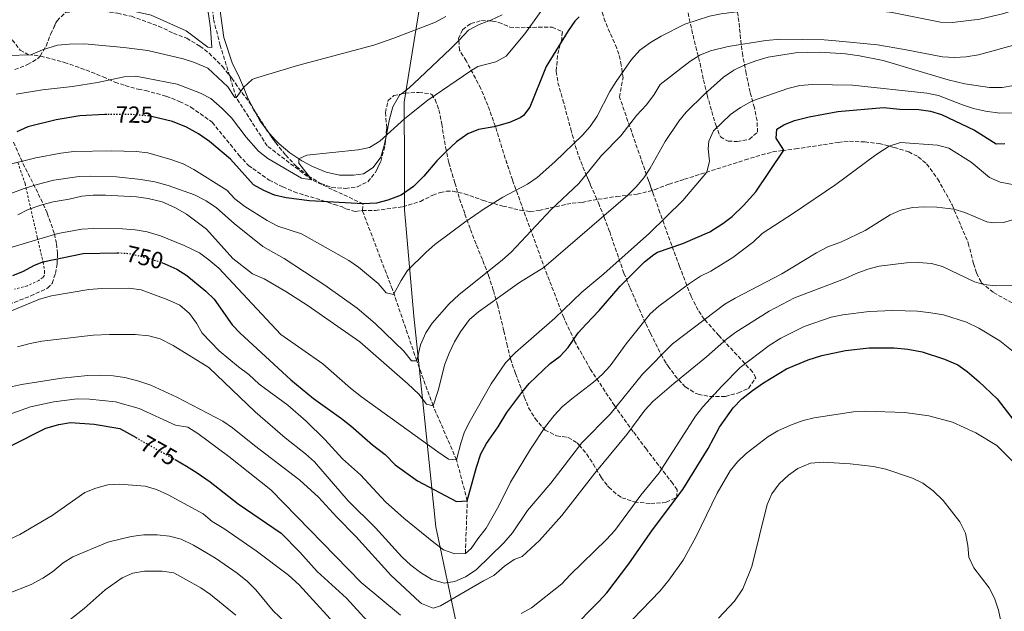
# Model space of a CAD drawing. Units: metres. Extents: x 628044 to 631502, y 4722676 to 4725053.
# Drawn here: x 630029 to 630450, y 4723434 to 4723687 of the extents above; entities that cross this region are included whole.
import ezdxf
from ezdxf.enums import TextEntityAlignment as Align

# ---------------------------------------------------------------- set-up
doc = ezdxf.new("R2010")
doc.units = ezdxf.units.M
doc.header["$MEASUREMENT"] = 0
for name, pattern in [('DGN Style 2', [1.739922, 1.043953, -0.695969]), ('DGN Style 3', [2.435891, 1.739922, -0.695969]), ('DGN Style 5', [1.217945, 0.521977, -0.695969])]:
    doc.linetypes.add(name, pattern=pattern)
for name, color, linetype, lineweight in [('Barranco lineal', 142, 'DGN Style 3', 13), ('Cota de curva de nivel directora', 7, 'Continuous', 0), ('Curva de nivel directora', 30, 'Continuous', 30), ('Curva de nivel directora no vista', 30, 'DGN Style 5', 30), ('Curva de nivel intermedia', 30, 'Continuous', 0), ('Límite de municipio', 7, 'Continuous', 0), ('Línea de cambio de uso (parcela vista)', 92, 'Continuous', 0), ('Senda', 7, 'DGN Style 3', 0), ('Valla', 7, 'DGN Style 2', 0), ('Zona arbolada', 92, 'DGN Style 3', 0)]:
    doc.layers.add(name, color=color, linetype=linetype, lineweight=lineweight)
doc.styles.add('Style-Arial', font='arial.ttf')

msp = doc.modelspace()

# ---------------------------------------------------------------- linework, layer by layer
at = {"layer": 'Barranco lineal', "color": 142, "linetype": 'DGN Style 3', "lineweight": 13}
for points in [[(630175.62, 4723605.73, 725.76), (630175.94, 4723608.63, 725), (630154.05, 4723618.86, 720), (630134.88, 4723633.48, 717.11), (630121.67, 4723654.08, 715), (630114.78, 4723676.47, 711.85), (630111.89, 4723687.85, 710), (630110.07, 4723708.86, 707.37), (630105.92, 4723734.25, 705), (630101.02, 4723763.62, 702.9), (630092.1, 4723814.87, 700), (630085.22, 4723855.76, 697.09)], [(630219.69, 4723459.05, 755), (630220.54, 4723481.54, 750), (630215.95, 4723499.01, 745), (630205.88, 4723522.21, 740), (630198.88, 4723541.48, 735), (630188.49, 4723572.02, 730), (630175.62, 4723605.73, 725.76)]]:
    msp.add_polyline3d(points, dxfattribs=at)
at = {"layer": 'Curva de nivel directora', "color": 30, "linetype": 'Continuous', "lineweight": 30, "flags": 128}
for points, elevation in [([(630268.45, 4723688.63), (630266.57, 4723686.76), (630263.64, 4723682.71), (630254.32, 4723667.38), (630247.29, 4723649.95), (630244.59, 4723646.46), (630243.15, 4723645.47), (630238.61, 4723643.44), (630232.01, 4723641.6), (630225.39, 4723640.49), (630220.77, 4723638.58), (630215.92, 4723635.13), (630211.42, 4723631.01)], 725), ([(630089.84, 4723583.54), (630096.22, 4723580.65), (630100.48, 4723578.03), (630108.61, 4723571.29), (630112.22, 4723567.83), (630119.96, 4723556.91), (630123.38, 4723553.26), (630145.04, 4723533.33), (630154.75, 4723525.27), (630166.72, 4723516.76), (630170.62, 4723513.63), (630180, 4723505.43), (630185.32, 4723501.29), (630189.7, 4723496.97), (630199.17, 4723490.12), (630215.89, 4723481.29), (630220.54, 4723481.54), (630224.44, 4723495.91), (630226.32, 4723501.62), (630228.71, 4723506.02), (630233.72, 4723513.21), (630237.5, 4723519.3), (630243.82, 4723527.85), (630247.02, 4723531.68), (630255.93, 4723540.37), (630260.28, 4723543.45), (630263.63, 4723547.17), (630268.04, 4723553.4), (630271.36, 4723557.15), (630276.93, 4723562.94), (630285.98, 4723573.34), (630296.4, 4723583.85), (630300.3, 4723587.01), (630301.94, 4723587.91), (630312.71, 4723591.63), (630324.28, 4723596.72), (630329.91, 4723600.17), (630333.82, 4723603.28), (630338.79, 4723607.94), (630344.04, 4723613.79), (630356.01, 4723631.56), (630352.65, 4723636.76), (630353.02, 4723640.55), (630355.91, 4723642.5), (630360.6, 4723644.26), (630366.84, 4723645.88), (630379.07, 4723648.22), (630398.7, 4723649.92), (630405.61, 4723649.17), (630413.71, 4723648.96), (630418.72, 4723648.36), (630423.5, 4723646.91), (630437.57, 4723640.12), (630446.86, 4723634.34), (630450.48, 4723634.4)], 750), ([(630066.21, 4723646.87), (630065.37, 4723646.87), (630054.69, 4723646.35), (630044.55, 4723644.63), (630032.45, 4723641.59), (630027.75, 4723639.44)], 725), ([(630211.42, 4723631.01), (630207.52, 4723626.98), (630201.96, 4723620.43), (630197.57, 4723616), (630192.27, 4723612.38), (630186.54, 4723610.17), (630181.71, 4723608.9), (630175.94, 4723608.63), (630152.98, 4723609.93), (630143.07, 4723611.26), (630138.05, 4723612.33), (630133.43, 4723614.31), (630129.1, 4723616.81), (630119.14, 4723627.81), (630110.2, 4723635.38), (630105.48, 4723638.62), (630100.36, 4723641.47), (630094.34, 4723643.87), (630085.43, 4723646.01)], 725), ([(630038.96, 4723583.84), (630056.13, 4723587.4), (630070.51, 4723587.72), (630071.1, 4723587.69)], 750), ([(630026.03, 4723577.92), (630030.65, 4723579.79), (630035.05, 4723582.27), (630038.96, 4723583.84)], 750), ([(630264.76, 4723426.18), (630276.8, 4723438.45), (630280.23, 4723442.09), (630289.63, 4723454.51), (630299.73, 4723469.15), (630312.71, 4723486.43), (630323.57, 4723503.91), (630328.47, 4723513.05), (630334.36, 4723521.38), (630338.05, 4723525.15), (630342.56, 4723528.69), (630347.3, 4723532.01), (630357.19, 4723537.99), (630366.46, 4723541.81), (630372.26, 4723543.76), (630382.39, 4723545.82), (630392.53, 4723547.01), (630403.22, 4723547.07), (630409.09, 4723546.43), (630415.14, 4723545.32), (630424.68, 4723542.13), (630430.4, 4723539.71), (630434.49, 4723536.85), (630439.47, 4723532.63), (630447.21, 4723525.2), (630454.39, 4723515.98)], 775), ([(630025.13, 4723505.12), (630040.19, 4723512.62), (630045.67, 4723514.26), (630050.66, 4723515.03), (630060.81, 4723514.34), (630071.9, 4723512.45), (630078.77, 4723508.59)], 775), ([(630095.52, 4723499.18), (630100.42, 4723496.42), (630104.97, 4723493.49), (630110.53, 4723489.65), (630122.41, 4723480.26), (630140.92, 4723467.68), (630148.89, 4723459.56), (630156.31, 4723451.3), (630168.82, 4723439.86), (630183.82, 4723423.48)], 775)]:
    msp.add_lwpolyline(points, dxfattribs=dict(at, elevation=elevation))
at = {"layer": 'Curva de nivel directora no vista', "color": 30, "linetype": 'DGN Style 5', "lineweight": 30, "flags": 128}
for points, elevation in [([(630085.43, 4723646.01), (630084.51, 4723646.23), (630077.69, 4723646.81), (630066.21, 4723646.87)], 725), ([(630071.1, 4723587.69), (630075.5, 4723587.43), (630082.01, 4723585.9), (630089.45, 4723583.72), (630089.84, 4723583.54)], 750), ([(630078.77, 4723508.59), (630095.52, 4723499.18)], 775)]:
    msp.add_lwpolyline(points, dxfattribs=dict(at, elevation=elevation))
at = {"layer": 'Curva de nivel intermedia', "color": 30, "linetype": 'Continuous', "lineweight": 0, "flags": 128}
for points, elevation in [([(630027.53, 4723655.52), (630038.81, 4723657.45), (630051.59, 4723658.88), (630062.24, 4723660.61), (630073.67, 4723663.03), (630078.66, 4723663.31), (630096.42, 4723659.87), (630106.31, 4723656.03), (630110.74, 4723653.71), (630115.64, 4723649.51), (630119.61, 4723645.38), (630125.97, 4723637.24), (630131.14, 4723631.23), (630135.16, 4723628.07), (630149.6, 4723619.56), (630154.05, 4723618.86), (630148.41, 4723626.11), (630148.45, 4723627.88), (630151.82, 4723629.49), (630173.85, 4723631.79), (630178.74, 4723632.8), (630183.04, 4723635.5), (630193.73, 4723645.11), (630203.6, 4723653.03), (630222.01, 4723665.57), (630225.07, 4723667.42), (630232.8, 4723669.36), (630237.2, 4723671.79), (630245.1, 4723681.37), (630257.39, 4723698.72)], 720), ([(630466.88, 4723695.86), (630450.12, 4723690.04), (630439.91, 4723687.66), (630428.09, 4723686.19), (630423.09, 4723686.35), (630402.34, 4723690.49), (630391.64, 4723691.87), (630369.39, 4723693.05), (630356.12, 4723692.83), (630340.27, 4723691.34), (630329.22, 4723689.95), (630324.13, 4723688.99), (630313.68, 4723685.59), (630303.43, 4723680.37), (630298.98, 4723677.66), (630294.43, 4723674.38), (630290.75, 4723670.42)], 730), ([(630023.92, 4723672.16), (630033.75, 4723672.37), (630038.71, 4723674.6), (630045.22, 4723676.6), (630050.21, 4723677.03), (630056.68, 4723677.1), (630073.5, 4723675.61), (630083.79, 4723674.24), (630099, 4723670.77), (630103.74, 4723669.19), (630109.49, 4723666.72), (630118.06, 4723658.76), (630121.11, 4723654.22), (630121.67, 4723654.08), (630124.81, 4723658.4), (630128.49, 4723661.86), (630129.4, 4723662.26), (630147.92, 4723667.91), (630180.51, 4723676.57), (630189.07, 4723679.53), (630206.89, 4723686.37), (630211.28, 4723688.77)], 715), ([(630456.4, 4723677.09), (630439.34, 4723672.36), (630434.06, 4723671.54), (630429.06, 4723671.32), (630423.82, 4723671.59), (630407.64, 4723674.76), (630396.06, 4723676.63), (630378.26, 4723678.44), (630373.28, 4723678.85), (630354.66, 4723679.06), (630348.26, 4723678.55), (630332.14, 4723675.93), (630324.64, 4723674.07), (630319.97, 4723672.28), (630315.7, 4723669.63), (630303.03, 4723659.7), (630300.43, 4723655.42), (630297.23, 4723651.06), (630292.99, 4723646.51), (630286.26, 4723637.77), (630277.95, 4723629.35), (630268.22, 4723617.41), (630256.38, 4723606.25), (630239.29, 4723587.97), (630235.56, 4723584.65), (630216.85, 4723569.7), (630212.78, 4723565.84)], 735), ([(630290.75, 4723670.42), (630284.27, 4723661.01), (630281.54, 4723656.72), (630276.12, 4723646.21), (630273.16, 4723641.72), (630269.82, 4723638), (630257.96, 4723626.6), (630250.4, 4723619.85), (630246.22, 4723617.1), (630235.69, 4723611.44), (630227.68, 4723606.54), (630219.46, 4723600.85), (630206.7, 4723591.17), (630202.9, 4723587.93), (630194.95, 4723580.07), (630192.24, 4723575.86), (630188.89, 4723569.77), (630185.78, 4723570.59), (630182.44, 4723574.49), (630173.98, 4723581.6), (630169.87, 4723584.45), (630149.52, 4723595.84), (630139.47, 4723599.12), (630134.95, 4723601.46), (630125.35, 4723607.52), (630121.09, 4723610.78), (630117.68, 4723614.44), (630103.5, 4723623.38), (630098.89, 4723625.75), (630093.62, 4723627.68), (630083.81, 4723630.43), (630078.81, 4723631.03), (630068.29, 4723631.38), (630052.1, 4723631.11), (630046.59, 4723630.33), (630035.94, 4723628.26), (629993.1, 4723617.77)], 730), ([(630210.93, 4723540.04), (630212.73, 4723544.71), (630215.07, 4723549.59), (630217.62, 4723553.88), (630221.47, 4723559.17), (630225.32, 4723562.36), (630242.92, 4723574.92), (630253.32, 4723581.41), (630289.28, 4723612.33), (630292.82, 4723615.88), (630296.03, 4723619.76), (630298.85, 4723623.91), (630305.27, 4723635.34), (630310.99, 4723644.05), (630314.19, 4723647.88), (630322, 4723655.61), (630330.15, 4723662.8), (630334.57, 4723665.81), (630339.07, 4723668), (630344.05, 4723669.88), (630349.31, 4723671.38), (630360.99, 4723673.31), (630371.5, 4723673.49), (630382.35, 4723672.84), (630388.41, 4723672.03), (630398.49, 4723670.02), (630426.28, 4723661.72), (630433.42, 4723660.02), (630443.95, 4723658.47), (630449.47, 4723658.38), (630454.39, 4723659.27)], 740), ([(630109.97, 4723584.73), (630114.14, 4723581.08), (630140.79, 4723552.74), (630158.75, 4723540.11), (630170.57, 4723529.75), (630175.28, 4723526.05), (630207.97, 4723502.5), (630212.5, 4723499.3), (630215.95, 4723499.01), (630217.73, 4723506.27), (630219.4, 4723510.99), (630221.73, 4723515.8), (630230.75, 4723531.65), (630236.92, 4723540.54), (630241.17, 4723544.97), (630258.03, 4723559.67), (630269.61, 4723570.85), (630278.92, 4723578.62), (630298.54, 4723596.15), (630312.74, 4723610.12), (630323.07, 4723622.22), (630324.2, 4723626.91), (630323.57, 4723632.19), (630323.89, 4723635.5), (630325.89, 4723639.84), (630333.18, 4723646.86), (630337.44, 4723649.86), (630342.57, 4723652.7), (630357.76, 4723658.05), (630362.82, 4723659.35), (630368.3, 4723659.67), (630385.36, 4723659.43), (630417.13, 4723655.99), (630422.14, 4723655.04), (630432.37, 4723651.07), (630437.12, 4723649.51), (630442.26, 4723648.28), (630448.46, 4723647.38), (630453.62, 4723647.63)], 745), ([(630017.12, 4723559.46), (630037.51, 4723567.77), (630042.62, 4723569.32), (630058.61, 4723572.03), (630064.12, 4723572.47), (630075.66, 4723572.48), (630081.01, 4723571.88), (630092.11, 4723567.76), (630097.49, 4723565.26), (630101.69, 4723561.71), (630104.69, 4723557.62), (630107.11, 4723553.25), (630114.36, 4723545.72), (630122.63, 4723538.88), (630127.1, 4723535.59), (630131.48, 4723531.53), (630143.69, 4723522.42), (630151.64, 4723515.57), (630159.53, 4723507.78), (630167.16, 4723499.55), (630174.78, 4723492.69), (630185.55, 4723481.07), (630193.43, 4723474.13), (630206.18, 4723463.66), (630210.36, 4723460.62), (630215.22, 4723458.81), (630219.69, 4723459.05), (630222.24, 4723461.16), (630225.01, 4723465.33), (630228.65, 4723469.88), (630234.03, 4723479.34), (630239.01, 4723489.53), (630247.57, 4723503.63), (630253.95, 4723513.38), (630257.67, 4723518.09), (630261.13, 4723521.7), (630265.19, 4723525.2), (630274.49, 4723532.33), (630278.22, 4723535.66), (630281.64, 4723539.32), (630288.53, 4723548.76), (630298.82, 4723561.51), (630302.56, 4723564.84), (630315.67, 4723574.54), (630320.27, 4723577.71), (630324.81, 4723579.81), (630334.1, 4723585.7), (630342.93, 4723592.37), (630346.68, 4723595.9), (630360.18, 4723604.63), (630378.25, 4723616.93), (630395.38, 4723629.63), (630401.03, 4723633.35), (630405.93, 4723634.84)], 755), ([(630405.93, 4723634.84), (630421.71, 4723633.69), (630426.55, 4723632.42), (630436.13, 4723626.51), (630443.99, 4723619.92), (630448.54, 4723617.86), (630453.8, 4723616.97)], 755), ([(630212.78, 4723565.84), (630205.54, 4723557.63), (630202.82, 4723553.44), (630200.57, 4723548.36), (630198.88, 4723541.48), (630196.64, 4723541.45), (630193.38, 4723545.61), (630181.12, 4723557.47), (630173.35, 4723563.98), (630159.51, 4723573.86), (630142.15, 4723585.18), (630132.99, 4723590.45), (630120.71, 4723600.17), (630113.19, 4723606.94), (630108.82, 4723609.97), (630103.79, 4723612.47), (630092.53, 4723616.42), (630086.81, 4723618.05), (630080.89, 4723619.11), (630070.41, 4723620.19), (630059.38, 4723620.54), (630054.38, 4723620.27), (630043.55, 4723618.71), (630036.48, 4723616.97), (630030.95, 4723615.17), (630007.47, 4723606.5)], 735), ([(630028.21, 4723603.88), (630032.67, 4723606.16), (630038.46, 4723608.19), (630043.3, 4723609.46), (630050.19, 4723610.63), (630055.51, 4723611.93), (630060.5, 4723612.36), (630065.68, 4723612.32), (630078.96, 4723611.63), (630083.9, 4723610.94), (630090.01, 4723609.44), (630095.61, 4723607), (630100.44, 4723604.26), (630108.94, 4723597.8), (630120.23, 4723585.25), (630128.57, 4723578.69), (630133.64, 4723576.51), (630142.86, 4723571.15), (630152.44, 4723564.93), (630174.57, 4723549.61), (630195.03, 4723531.67), (630199.76, 4723527.11), (630203.11, 4723522.86), (630205.88, 4723522.21), (630208.01, 4723528.72), (630210.93, 4723540.04)], 740), ([(630027.99, 4723547.43), (630033.48, 4723548.9), (630038.4, 4723549.8), (630060.46, 4723552.38), (630067.36, 4723552.73), (630078.39, 4723552.74), (630084.26, 4723552.15), (630089.07, 4723550.8), (630094.6, 4723548.07), (630109.99, 4723538.61), (630129.77, 4723519.63), (630142.54, 4723508.47), (630151.32, 4723501.63), (630155.2, 4723498.26), (630169.51, 4723481.52), (630181.3, 4723470.04), (630192.48, 4723457.6), (630196.32, 4723454.04), (630200.52, 4723450.84), (630205.4, 4723447.82), (630210.59, 4723446.35), (630215.23, 4723446.94), (630219.78, 4723449.03), (630224.37, 4723452.02), (630236.16, 4723463.49), (630239.88, 4723467.86), (630246.27, 4723477.44), (630256.24, 4723489.13), (630269.57, 4723506.42), (630281.6, 4723518.69), (630295.55, 4723535.71), (630308.4, 4723548.71), (630330.75, 4723565.63), (630335.09, 4723568.26), (630355.06, 4723578.66), (630369.9, 4723587.69), (630374.86, 4723590.19), (630380.68, 4723592.35), (630390.78, 4723597.3), (630401.52, 4723603.88), (630406.1, 4723605.92), (630411.05, 4723607.01), (630416.2, 4723607.37), (630421.4, 4723607.19), (630428.74, 4723606.38), (630433.46, 4723604.99), (630442.82, 4723600.97), (630445.55, 4723600.45), (630450.03, 4723600.7), (630454.81, 4723602.15)], 760), ([(629996.89, 4723581.52), (630045.31, 4723595.98), (630055.61, 4723597.87), (630060.61, 4723598.13), (630073.02, 4723597.98), (630078.37, 4723597.55), (630083.55, 4723596.6), (630089.27, 4723594.98), (630099.4, 4723590.84), (630105.93, 4723587.67), (630109.97, 4723584.73)], 745), ([(630019.32, 4723529.03), (630029.82, 4723531.28), (630047, 4723533.97), (630058.18, 4723535.19), (630063.7, 4723535.28), (630069.04, 4723535.02), (630073.99, 4723534.33), (630079.91, 4723532.74), (630085.04, 4723531.06), (630096.27, 4723525.88), (630115.89, 4723515.63), (630120.01, 4723512.79), (630129.5, 4723505.17), (630148.92, 4723490.4), (630156.84, 4723483.13), (630164.64, 4723474.56), (630172.84, 4723466.21), (630187.8, 4723449.78), (630200.21, 4723438.13), (630200.92, 4723437.59), (630205.95, 4723435.61), (630209.04, 4723436.52), (630227.47, 4723447.33), (630231.95, 4723449.56), (630236.5, 4723453.51), (630240.56, 4723456.44), (630244.01, 4723457.77), (630251.4, 4723464.55), (630261.03, 4723475.22), (630275.14, 4723493.44), (630288.74, 4723509.92), (630296.57, 4723520.33), (630299.92, 4723524.06), (630308.86, 4723531.81), (630322.84, 4723543.2), (630331.4, 4723550.71), (630335.37, 4723553.76), (630349.67, 4723562.65), (630360.57, 4723568.43), (630381.99, 4723576.53), (630386.95, 4723578.85), (630391.91, 4723580.66), (630396.76, 4723581.91), (630408.41, 4723583.34), (630413.57, 4723583.6), (630419.1, 4723583.17), (630423.9, 4723581.82), (630437.52, 4723575.22), (630441.56, 4723574.09), (630446.53, 4723573.55), (630455.52, 4723573.8)], 765), ([(630243.62, 4723433.32), (630247.98, 4723435.75), (630260.94, 4723445.96), (630264.54, 4723449.86), (630280.15, 4723464.94), (630283.73, 4723468.77), (630294.83, 4723483.96), (630302.59, 4723493.57), (630318.22, 4723517.78), (630321.26, 4723521.75), (630329.56, 4723530.71), (630337.35, 4723538.6), (630349.72, 4723548.06), (630354.72, 4723551.12), (630364.71, 4723556.09), (630376.29, 4723560.09), (630381.19, 4723561.08), (630392.45, 4723562.59), (630402.61, 4723562.94), (630413.12, 4723562.65), (630418.95, 4723562.06), (630424.25, 4723561.08), (630434.09, 4723557.93), (630439.44, 4723555.47), (630448.45, 4723550.06), (630466.91, 4723535.13)], 770), ([(629997.7, 4723508.94), (630033.65, 4723521.71), (630043.61, 4723523.94), (630053.58, 4723525.13), (630058.93, 4723525.07), (630069.94, 4723523.87), (630080.13, 4723521.11), (630095.65, 4723513.94), (630101, 4723513), (630105.29, 4723510.41), (630118.42, 4723500.56), (630136.43, 4723486.18), (630175.07, 4723446.57), (630191.89, 4723432.63)], 770), ([(630287.16, 4723426.6), (630303.01, 4723442.99), (630306.73, 4723447.53), (630312.93, 4723456.19), (630318.32, 4723465.98), (630327.45, 4723484.75), (630333.01, 4723494.31), (630336.13, 4723498.23), (630339.82, 4723501.79), (630349.15, 4723508.88), (630353.43, 4723511.46), (630358.85, 4723513.9), (630364.2, 4723515.85), (630369.03, 4723517.11), (630385.85, 4723519.65), (630390.84, 4723519.93), (630407.74, 4723519.32), (630418.03, 4723517.96), (630428.12, 4723515.19), (630438.21, 4723510.69), (630447.07, 4723505.25), (630454.97, 4723497.35)], 780), ([(630328.01, 4723431.33), (630334.84, 4723438.65), (630338.4, 4723443.91), (630342.27, 4723453.47), (630348.83, 4723479.92), (630350.78, 4723484.53), (630354.03, 4723488.8), (630357.93, 4723492.48), (630361.98, 4723495.4), (630367.35, 4723497.7), (630373.01, 4723498.09), (630384.39, 4723497.39), (630394.34, 4723496.25), (630399.64, 4723495.15), (630411.03, 4723491.28), (630415.49, 4723489.03), (630419.95, 4723485.85), (630424.11, 4723481.68), (630431.33, 4723472.49), (630433.65, 4723467.7), (630434.77, 4723462.38), (630435.19, 4723457.39), (630437.23, 4723452.82), (630443.82, 4723444.32), (630446.17, 4723439.82), (630447.8, 4723434.68), (630449.29, 4723427.98)], 785), ([(630024.52, 4723464.94), (630029.04, 4723467.1), (630042.84, 4723475.28), (630056.84, 4723485.06), (630061.57, 4723486.99), (630066.73, 4723488.36), (630071.87, 4723488.67), (630082.74, 4723487.78), (630087.52, 4723486.32), (630092.48, 4723484.06), (630107.57, 4723475.96), (630111.41, 4723472.75), (630116.29, 4723469.73), (630130.24, 4723460.13), (630144.02, 4723449.68), (630148.57, 4723445.61), (630167.9, 4723424.43)], 780), ([(630023.81, 4723441.67), (630033.86, 4723445.69), (630038.86, 4723448.46), (630043.04, 4723451.21), (630047.54, 4723454.98), (630051.78, 4723457.63), (630066.75, 4723463.88), (630076.74, 4723466.24), (630082.12, 4723467.04), (630087.84, 4723467.04), (630093.15, 4723466.42), (630098.03, 4723465.15), (630103.35, 4723462.49), (630112.82, 4723456.92), (630122.06, 4723450.52), (630126.43, 4723446.97), (630129.98, 4723443.45), (630137.49, 4723434.4), (630153.69, 4723419.08)], 785), ([(630048.42, 4723429.07), (630056.57, 4723435.46), (630065.59, 4723443.41), (630072.8, 4723448.52), (630077.36, 4723450.56), (630082.35, 4723451.45), (630089.98, 4723451.48), (630094.91, 4723450.65), (630106.47, 4723444.34), (630110.59, 4723441.51), (630121.44, 4723432.59)], 790)]:
    msp.add_lwpolyline(points, dxfattribs=dict(at, elevation=elevation))
at = {"layer": 'Límite de municipio', "color": 7, "linetype": 'Continuous', "lineweight": 0}
msp.add_polyline3d([(629990.71, 4723250.61, 788.09), (630044.54, 4723237.61, 784.7), (630098.89, 4723222.59, 783.44), (630126, 4723215.01, 783.47), (630148.36, 4723213.48, 782.22), (630157.23, 4723214.73, 781.29), (630161.37, 4723218.84, 779.98), (630235.09, 4723360.44, 783.88), (630216.35, 4723426.72, 768.71), (630207.13, 4723470.36, 753.54), (630202.6, 4723513.03, 743.02), (630197.64, 4723560.53, 733.02), (630193.72, 4723606.13, 726.62), (630193.64, 4723621.08, 723.57), (630193.63, 4723624.08, 723.1), (630193.48, 4723652.16, 718.78), (630215.13, 4723786.04, 704.95), (630224.78, 4723832.18, 702.18), (630228.49, 4723864.65, 700.79), (630230.64, 4723893.62, 700.96)], dxfattribs=at)
at = {"layer": 'Línea de cambio de uso (parcela vista)', "color": 92, "linetype": 'Continuous', "lineweight": 0}
for points in [[(630018.59, 4723815.78, 699.69), (630033.57, 4723828.3, 699.48), (630055.22, 4723841.47, 699.26), (630079.73, 4723851.03, 699.26), (630083.7, 4723851.85, 699.26), (630088.31, 4723827.16, 700.02), (630094.74, 4723789.46, 702.49), (630101.72, 4723745.2, 704.65), (630107.18, 4723707.7, 708.85), (630110.59, 4723683.85, 711.97), (630111.26, 4723675.57, 713.26), (630109.43, 4723675.64, 713.26), (630100.16, 4723682.71, 712.4), (630085.19, 4723689.46, 711.54), (630071.24, 4723692.57, 710.89), (630057.45, 4723693.1, 710.03), (630040.86, 4723693.15, 710.46), (630032.04, 4723692.25, 710.03), (630025.47, 4723692.68, 709.92)], [(630129.36, 4723648.7, 717.29), (630126.82, 4723653.62, 715.99), (630124.75, 4723658.54, 714.97), (630122.57, 4723663.57, 714.64), (630120.12, 4723668.53, 713.73), (630116.32, 4723679.89, 712.76), (630113.45, 4723700.63, 709.9)], [(630229.79, 4723686.94, 716.27), (630225.66, 4723685.35, 716.31), (630221.07, 4723682.96, 716.42), (630216.85, 4723678.6, 716.51)], [(630235.44, 4723689.55, 716.26), (630230.63, 4723687.26, 716.26), (630229.79, 4723686.94, 716.27)], [(630216.85, 4723678.6, 716.51), (630213.39, 4723675.02, 716.58), (630200.13, 4723662.42, 717.71), (630195.68, 4723658.25, 717.71), (630192.35, 4723655.7, 717.97)], [(630192.35, 4723655.7, 717.97), (630191.58, 4723655.12, 718.03), (630188.7, 4723650.22, 718.68), (630187.17, 4723644.81, 719.27), (630185.74, 4723637.6, 720.03)], [(630135.25, 4723639.52, 718.29), (630132.5, 4723643.29, 717.9), (630131.94, 4723644.06, 717.82), (630129.44, 4723648.55, 717.33), (630129.36, 4723648.7, 717.29)], [(630185.74, 4723637.6, 720.03), (630184.94, 4723633.57, 720.46), (630183.56, 4723628.65, 720.78), (630180.3, 4723624.18, 720.89), (630176.09, 4723621.53, 721.21), (630171.9, 4723620.97, 721.32), (630165.86, 4723620.98, 721.05), (630160.08, 4723622.13, 720.83), (630154.23, 4723624.56, 720.57), (630149.72, 4723627.02, 720.13), (630144.54, 4723630.54, 719.6), (630139.96, 4723634.29, 718.95), (630138.52, 4723635.84, 718.75), (630135.74, 4723638.85, 718.36), (630135.25, 4723639.52, 718.29)]]:
    msp.add_polyline3d(points, dxfattribs=at)
at = {"layer": 'Senda', "color": 7, "linetype": 'DGN Style 3', "lineweight": 0}
for points in [[(630022.66, 4723682.54, 712.03), (630029.26, 4723674.46, 714.08), (630032.79, 4723672.47, 714.83), (630037.97, 4723671.91, 715.75), (630048.14, 4723669.17, 716.83), (630057.35, 4723665.93, 718.23), (630064.66, 4723662.98, 719.03), (630069.76, 4723660.75, 720.81), (630074.15, 4723659.26, 720.81), (630079.72, 4723657.68, 721.35), (630082.85, 4723657.14, 721.46), (630091.72, 4723654.7, 721.4), (630097.42, 4723652.43, 721.67), (630102.25, 4723650.08, 721.73), (630111.35, 4723643.55, 721.94), (630122.78, 4723629.53, 723.02), (630126.84, 4723625.12, 723.23), (630135.72, 4723618.81, 723.77), (630141.58, 4723615.89, 724.2), (630146.41, 4723613.76, 724.26), (630158.43, 4723610.13, 724.96), (630163.62, 4723608.33, 725.06), (630166.71, 4723607.47, 724.8), (630168.56, 4723606.48, 724.85), (630172.61, 4723605.41, 724.96), (630175.62, 4723605.73, 725.76)], [(630175.62, 4723605.73, 725.76), (630181.28, 4723605.77, 726.63), (630192.93, 4723607.42, 726.36), (630200.44, 4723609.64, 726.52), (630205.78, 4723612.37, 726.89), (630208.94, 4723613.49, 726.89), (630211.62, 4723614.02, 727.43), (630214.31, 4723614.07, 727.7), (630219.34, 4723612.97, 728.89), (630227.3, 4723610.08, 729.48), (630235.74, 4723607.69, 730.56), (630243.15, 4723605.93, 732.01), (630247.41, 4723605.35, 732.93), (630251.28, 4723605.84, 733.95), (630265.45, 4723608.93, 736.43), (630269.64, 4723609.27, 737.02), (630276.57, 4723610.57, 738.63), (630284.35, 4723611.77, 739.55), (630293.22, 4723612.78, 740.36), (630300.68, 4723614.68, 741.22), (630306.88, 4723617.1, 742.4), (630313.42, 4723619.14, 743.16), (630339.4, 4723627.43, 748.11), (630346.47, 4723629.6, 748.38), (630351.25, 4723630.86, 749.62), (630355.28, 4723631.47, 749.89), (630360.97, 4723632.15, 750.75), (630379.29, 4723634.93, 752.26), (630384.02, 4723635.44, 753.22), (630390.65, 4723635.12, 753.39), (630396.74, 4723634.46, 754.36), (630403.18, 4723632.79, 755.32), (630409.4, 4723630.9, 755.59), (630413.53, 4723628.76, 756.29), (630417.08, 4723625.7, 757.21), (630421.87, 4723619.26, 757.75), (630427.98, 4723608.16, 759.69), (630434.93, 4723591.8, 762.54), (630437.12, 4723583.11, 763.62), (630438.48, 4723578.93, 763.94), (630440.48, 4723574.98, 764.8), (630445.72, 4723570.65, 765.77), (630457.89, 4723563.96, 765.99)]]:
    msp.add_polyline3d(points, dxfattribs=at)
at = {"layer": 'Valla', "color": 7, "linetype": 'DGN Style 2', "lineweight": 0}
msp.add_polyline3d([(630028.23, 4723626.39, 730.01), (630031.28, 4723617.34, 733.89), (630033.6, 4723607.09, 739.81), (630036.51, 4723594.38, 744.5), (630039, 4723583.65, 750.1), (630039.66, 4723579.73, 751.01), (630039.63, 4723578.11, 752.09), (630038.94, 4723577.08, 752.47), (630037.24, 4723575.87, 752.47), (630032.27, 4723573.52, 752.41), (630026.8, 4723572.14, 752.41)], dxfattribs=at)
at = {"layer": 'Zona arbolada', "color": 92, "linetype": 'DGN Style 3', "lineweight": 0, "extrusion": (-0.827458, -0.506555, 0.242313), "elevation": -2914017.77, "flags": 128}
msp.add_lwpolyline([(-3699682.72, 728538.77), (-3699674.24, 728539.38), (-3699672.78, 728539.48), (-3699671.82, 728539.72)], dxfattribs=at)
at = {"layer": 'Zona arbolada', "color": 92, "linetype": 'DGN Style 3', "lineweight": 0}
for points in [[(630286.43, 4723668.01, 740.17), (630285.37, 4723672.69, 738.7), (630284.48, 4723675.3, 738.02), (630279.55, 4723686.63, 736.73), (630277.96, 4723691.57, 736.73), (630276.97, 4723696.15, 734.9), (630276.79, 4723697.58, 734.47), (630276.87, 4723702.52, 733.69), (630277.21, 4723704.37, 733.5), (630279.59, 4723710.33, 733.07), (630282.35, 4723714.46, 732.53), (630283.81, 4723716, 732.31), (630287.98, 4723718.73, 731.89), (630291.92, 4723719.97, 731.87)], [(630026.9, 4723666.11, 721.44), (630032.36, 4723668.25, 721.55), (630036.65, 4723670.74, 721.11), (630037.79, 4723671.88, 720.9), (630040.25, 4723676.18, 720.06), (630042.23, 4723681.22, 718.35), (630043.74, 4723684.5, 718.21), (630044.46, 4723686.06, 718.14), (630044.97, 4723686.98, 718.1), (630048.6, 4723690.54, 717.83), (630053.95, 4723691.11, 717.67), (630064.94, 4723691.08, 718.21), (630070.87, 4723690.21, 718.31), (630076.82, 4723688.9, 718.96), (630088.41, 4723684.68, 720.58), (630094.82, 4723681.66, 720.68), (630100.45, 4723679.49, 720.68), (630106.11, 4723676.13, 720.68), (630110.03, 4723673.09, 721.23), (630115.73, 4723667.46, 722.08), (630119.8, 4723662.36, 722.08), (630122.65, 4723658.26, 722.29), (630127.18, 4723652.13, 723.59), (630129.36, 4723648.7, 723.87)], [(630076.82, 4723688.9, 718.96), (630088.41, 4723684.68, 720.58), (630094.82, 4723681.66, 720.68), (630100.45, 4723679.49, 720.68), (630106.11, 4723676.13, 720.68), (630110.03, 4723673.09, 721.23), (630115.73, 4723667.46, 722.08), (630119.8, 4723662.36, 722.08), (630122.65, 4723658.26, 722.29), (630127.18, 4723652.13, 723.59), (630134.7, 4723640.31, 724.56), (630138.56, 4723634.78, 726.18), (630142.85, 4723629.46, 727.25), (630147.45, 4723624.58, 727.25), (630152.47, 4723620.68, 727.25), (630157.91, 4723617.32, 727.25), (630162.6, 4723615.58, 727.25), (630168.39, 4723615.23, 727.25), (630173.55, 4723615.96, 726.82), (630178, 4723618.07, 725.98), (630181.2, 4723622.12, 725.53), (630183.5, 4723626.79, 724.88), (630185.42, 4723634.04, 724.13), (630186.06, 4723641.16, 724.13), (630185.52, 4723647.72, 723.91), (630186.62, 4723652.91, 723.81), (630189.06, 4723654.99, 724.34), (630193.89, 4723656.04, 724.56), (630199.81, 4723656.35, 724.78), (630204.73, 4723655.76, 725.36), (630205.32, 4723655.48, 725.53), (630206.76, 4723653.24, 726.93), (630208.38, 4723648.88, 728.78), (630209.59, 4723642.8, 729.88), (630211.23, 4723632.83, 733.93), (630212.64, 4723626.16, 735.68), (630215.2, 4723617.62, 736.19), (630217.26, 4723610.76, 738.67), (630219.52, 4723604.23, 740.61), (630221.89, 4723597.7, 740.71), (630223.66, 4723593.04, 741.2), (630224.47, 4723590.95, 741.68), (630227.17, 4723584.32, 744.27), (630229.64, 4723578.01, 746.31), (630231.69, 4723571.58, 746.74), (630233.4, 4723565.47, 748.47), (630236.17, 4723554.21, 750.41), (630237.45, 4723548.73, 752.99), (630238.95, 4723542.3, 755.04), (630241.21, 4723535.98, 756.33), (630244.93, 4723526.02, 761.17), (630246.73, 4723521.31, 761.71), (630249.6, 4723516.73, 761.71), (630253.78, 4723511.84, 765.05), (630258.77, 4723509.34, 766.99), (630263.74, 4723508.67, 768.6), (630267.52, 4723506.33, 770.95), (630268.42, 4723505.41, 771.4), (630271.61, 4723501.48, 772.05), (630274.4, 4723497.3, 772.13), (630277.81, 4723491.56, 774.74), (630280.59, 4723487.88, 776.61), (630281.11, 4723487.31, 776.9), (630284.86, 4723484.05, 777.36), (630286.67, 4723482.88, 777.65), (630292.09, 4723481.03, 779.7), (630299.1, 4723480.38, 781.42), (630304.05, 4723480.69, 782.06), (630305.66, 4723480.93, 782.17), (630310.2, 4723482.99, 782.38), (630310.31, 4723486.17, 782.6), (630308.44, 4723488.94, 782.6), (630303.92, 4723494.79, 781.63), (630300.93, 4723498.67, 780.75), (630297.15, 4723503.62, 778.66), (630291.52, 4723511.13, 774.97), (630283.52, 4723522.29, 769.09), (630273.24, 4723537.79, 761.68), (630266.35, 4723550.02, 756.41), (630261.82, 4723560.01, 752.77), (630254.73, 4723578.23, 747.68), (630244.63, 4723605.67, 741.52), (630239.85, 4723618.88, 738.24), (630236.79, 4723628.02, 735.51), (630232.53, 4723641.76, 731.03), (630229.34, 4723650.81, 728.25), (630226.28, 4723657.97, 726.39), (630224.03, 4723662.37, 725.61), (630220.05, 4723669.83, 724.78), (630217.18, 4723674.41, 724.24), (630216.79, 4723679.4, 723.93), (630218.54, 4723683.16, 723.81), (630222.05, 4723685.8, 724.13), (630226.55, 4723687.06, 724.67), (630231.27, 4723686.88, 726.32), (630234, 4723686.32, 727.25), (630238.66, 4723684.24, 728.11), (630243.62, 4723684, 728.54), (630250.94, 4723684.23, 731.13), (630256.87, 4723684.22, 731.78), (630261.2, 4723682.35, 733.39), (630260.93, 4723679.22, 735.33), (630259.11, 4723672.08, 735.54), (630258.57, 4723665.29, 735.87), (630259.32, 4723660.49, 736.99), (630261.47, 4723653.06, 739.31), (630264.8, 4723640.62, 741.79), (630266.75, 4723633.55, 744.48), (630268.23, 4723628.98, 745.85), (630271.37, 4723621.02, 747.71), (630273.29, 4723616.68, 749.31), (630276.63, 4723609.04, 753.31), (630279.1, 4723602.95, 755.79), (630281.46, 4723596.74, 755.79), (630283, 4723592.11, 756.88), (630287.54, 4723579.01, 763), (630290.22, 4723572.56, 765.45), (630294.07, 4723563.67, 767.74), (630296.13, 4723559.09, 767.94), (630296.97, 4723557.25, 768.39), (630298.93, 4723553.24, 770.68), (630303.44, 4723544.11, 776.9), (630305.76, 4723540.17, 778.92), (630306.42, 4723539.21, 779.27), (630309.39, 4723535.18, 779.26), (630312.56, 4723531.56, 780.81), (630313.89, 4723530.28, 781.31), (630318.05, 4723527.62, 782.09), (630319.32, 4723527.13, 782.17), (630324.25, 4723526.22, 782.16), (630330.98, 4723526.25, 782.39), (630336.55, 4723527.75, 781.63), (630340.88, 4723529.67, 780.17), (630343.99, 4723534.22, 779.16), (630342.55, 4723536.68, 779.16), (630339.27, 4723540.35, 778.19), (630328.19, 4723552.22, 774.02), (630321.93, 4723559.33, 770.63), (630319.29, 4723563.15, 768.62), (630316.27, 4723569.09, 765.7), (630311.32, 4723581.88, 759.89), (630308.04, 4723590.78, 756.39), (630302.97, 4723604.88, 752.46), (630298.06, 4723618.62, 749.48), (630285.68, 4723654.32, 742.54), (630287.16, 4723662.53, 740.71), (630286.43, 4723668.01, 740.17), (630285.37, 4723672.69, 738.7), (630284.48, 4723675.3, 738.02), (630279.55, 4723686.63, 736.73), (630277.96, 4723691.57, 736.73)], [(630315.03, 4723690.34, 744.81), (630316.55, 4723683.15, 745.34), (630318.29, 4723675.86, 748.36), (630319.49, 4723671.25, 749.89), (630320.13, 4723668.67, 750.62), (630321.64, 4723661.7, 751.59), (630323.15, 4723655.15, 753.85), (630324.52, 4723650.47, 755.08), (630326.81, 4723642.4, 755.25), (630328.82, 4723637.26, 755.25), (630332.09, 4723635.48, 755.25), (630336.07, 4723635.33, 755.25), (630341.23, 4723636.28, 756.33), (630344.73, 4723639.35, 756), (630344.55, 4723644.2, 755.04), (630343.38, 4723649.78, 754.39), (630341.55, 4723656.42, 752.13), (630339.91, 4723664.37, 750.41), (630338.38, 4723672.1, 747.82), (630337.76, 4723676.9, 746.56), (630336.74, 4723686.61, 742.97), (630335.77, 4723692.95, 741.04)], [(630315.03, 4723690.34, 744.81), (630316.55, 4723683.15, 745.34), (630318.29, 4723675.86, 748.36), (630319.49, 4723671.25, 749.89), (630320.13, 4723668.67, 750.62), (630321.64, 4723661.7, 751.59), (630323.15, 4723655.15, 753.85), (630324.52, 4723650.47, 755.08), (630326.81, 4723642.4, 755.25), (630328.82, 4723637.26, 755.25), (630332.09, 4723635.48, 755.25), (630336.07, 4723635.33, 755.25), (630341.23, 4723636.28, 756.33), (630344.73, 4723639.35, 756), (630344.55, 4723644.2, 755.04), (630343.38, 4723649.78, 754.39), (630341.55, 4723656.42, 752.13), (630339.91, 4723664.37, 750.41), (630338.38, 4723672.1, 747.82), (630337.76, 4723676.9, 746.56), (630336.74, 4723686.61, 742.97), (630335.77, 4723692.95, 741.04)], [(630026.9, 4723666.11, 721.44), (630032.36, 4723668.25, 721.55), (630036.65, 4723670.74, 721.11), (630037.79, 4723671.88, 720.9), (630040.25, 4723676.18, 720.06), (630042.23, 4723681.22, 718.35), (630044.46, 4723686.06, 718.14), (630044.97, 4723686.98, 718.1), (630048.6, 4723690.54, 717.83)], [(630216.85, 4723678.6, 723.98), (630216.79, 4723679.4, 723.93), (630218.54, 4723683.16, 723.81), (630222.05, 4723685.8, 724.13), (630226.55, 4723687.06, 724.67), (630229.79, 4723686.94, 725.8)], [(630229.79, 4723686.94, 725.8), (630231.27, 4723686.88, 726.32), (630234, 4723686.32, 727.25), (630238.66, 4723684.24, 728.11), (630243.62, 4723684, 728.54), (630250.94, 4723684.23, 731.13), (630256.87, 4723684.22, 731.78), (630261.2, 4723682.35, 733.39), (630260.93, 4723679.22, 735.33), (630259.11, 4723672.08, 735.54), (630258.57, 4723665.29, 735.87), (630259.32, 4723660.49, 736.99), (630261.47, 4723653.06, 739.31), (630264.8, 4723640.62, 741.79), (630266.75, 4723633.55, 744.48), (630268.23, 4723628.98, 745.85), (630271.37, 4723621.02, 747.71), (630271.92, 4723619.78, 748.17), (630273.29, 4723616.68, 749.31), (630276.63, 4723609.04, 753.31), (630279.1, 4723602.95, 755.79), (630281.46, 4723596.74, 755.79), (630283, 4723592.11, 756.88), (630287.54, 4723579.01, 763), (630290.22, 4723572.56, 765.45), (630294.07, 4723563.67, 767.74), (630296.13, 4723559.09, 767.94), (630296.97, 4723557.25, 768.39), (630298.93, 4723553.24, 770.68), (630303.44, 4723544.11, 776.9), (630305.76, 4723540.17, 778.92), (630306.42, 4723539.21, 779.27), (630309.39, 4723535.18, 779.26), (630312.56, 4723531.56, 780.81), (630313.89, 4723530.28, 781.31), (630318.05, 4723527.62, 782.09), (630319.32, 4723527.13, 782.17), (630324.25, 4723526.22, 782.16), (630330.98, 4723526.25, 782.39), (630336.55, 4723527.75, 781.63), (630340.88, 4723529.67, 780.17), (630343.99, 4723534.22, 779.16), (630342.55, 4723536.68, 779.16), (630339.27, 4723540.35, 778.19), (630328.19, 4723552.22, 774.02), (630321.93, 4723559.33, 770.63), (630319.29, 4723563.15, 768.62), (630316.27, 4723569.09, 765.7), (630311.32, 4723581.88, 759.89), (630308.04, 4723590.78, 756.39), (630302.97, 4723604.88, 752.46), (630299.89, 4723613.51, 750.59), (630298.06, 4723618.62, 749.48), (630285.68, 4723654.32, 742.54), (630287.16, 4723662.53, 740.71), (630286.43, 4723668.01, 740.17)], [(630236.17, 4723554.21, 750.41), (630237.45, 4723548.73, 752.99), (630238.95, 4723542.3, 755.04), (630241.21, 4723535.98, 756.33), (630244.93, 4723526.02, 761.17), (630246.73, 4723521.31, 761.71), (630249.6, 4723516.73, 761.71), (630253.78, 4723511.84, 765.05), (630258.77, 4723509.34, 766.99), (630263.74, 4723508.67, 768.6), (630267.52, 4723506.33, 770.95), (630268.42, 4723505.41, 771.4), (630271.61, 4723501.48, 772.05), (630274.4, 4723497.3, 772.13), (630277.81, 4723491.56, 774.74), (630280.59, 4723487.88, 776.61), (630281.11, 4723487.31, 776.9), (630284.86, 4723484.05, 777.36), (630286.67, 4723482.88, 777.65), (630292.09, 4723481.03, 779.7), (630299.1, 4723480.38, 781.42), (630304.05, 4723480.69, 782.06), (630305.66, 4723480.93, 782.17), (630310.2, 4723482.99, 782.38), (630310.31, 4723486.17, 782.6), (630308.44, 4723488.94, 782.6), (630303.92, 4723494.79, 781.63), (630300.93, 4723498.67, 780.75), (630297.15, 4723503.62, 778.66), (630291.52, 4723511.13, 774.97), (630283.52, 4723522.29, 769.09), (630273.24, 4723537.79, 761.68), (630266.35, 4723550.02, 756.41), (630261.82, 4723560.01, 752.77), (630254.73, 4723578.23, 747.68), (630244.63, 4723605.67, 741.52), (630239.85, 4723618.88, 738.24), (630238.28, 4723623.56, 736.84), (630236.79, 4723628.02, 735.51), (630232.53, 4723641.76, 731.03), (630229.34, 4723650.81, 728.25), (630226.28, 4723657.97, 726.39), (630224.03, 4723662.37, 725.61), (630220.05, 4723669.83, 724.78), (630217.18, 4723674.41, 724.24), (630216.85, 4723678.6, 723.98)], [(630185.74, 4723637.6, 724.13), (630186.06, 4723641.16, 724.13), (630185.52, 4723647.72, 723.91), (630186.62, 4723652.91, 723.81), (630189.06, 4723654.99, 724.34), (630192.35, 4723655.7, 724.49)], [(630192.35, 4723655.7, 724.49), (630193.89, 4723656.04, 724.56), (630199.81, 4723656.35, 724.78), (630204.73, 4723655.76, 725.36), (630205.32, 4723655.48, 725.53), (630206.76, 4723653.24, 726.93), (630208.38, 4723648.88, 728.78), (630209.59, 4723642.8, 729.88), (630211.23, 4723632.83, 733.93), (630212.64, 4723626.16, 735.68), (630213.31, 4723623.92, 735.81), (630215.2, 4723617.62, 736.19), (630217.26, 4723610.76, 738.67), (630219.52, 4723604.23, 740.61), (630221.89, 4723597.7, 740.71), (630223.66, 4723593.04, 741.2), (630224.47, 4723590.95, 741.68), (630227.17, 4723584.32, 744.27), (630229.64, 4723578.01, 746.31), (630231.69, 4723571.58, 746.74), (630233.4, 4723565.47, 748.47), (630236.17, 4723554.21, 750.41)], [(630135.25, 4723639.52, 724.79), (630138.56, 4723634.78, 726.18), (630142.85, 4723629.46, 727.25), (630147.45, 4723624.58, 727.25), (630152.47, 4723620.68, 727.25), (630157.91, 4723617.32, 727.25), (630162.6, 4723615.58, 727.25), (630168.39, 4723615.23, 727.25), (630173.55, 4723615.96, 726.82), (630178, 4723618.07, 725.98), (630181.2, 4723622.12, 725.53), (630181.46, 4723622.64, 725.46), (630183.5, 4723626.79, 724.88), (630185.42, 4723634.04, 724.13), (630185.74, 4723637.6, 724.13)], [(630024.41, 4723565.57, 762.68), (630033.71, 4723569.21, 762.42), (630040.93, 4723572.53, 762.14), (630042.84, 4723574.61, 761.93), (630044.3, 4723578.87, 761.11), (630045.05, 4723583.13, 759.87), (630045.16, 4723587.43, 758.27), (630044.71, 4723591.74, 756.34), (630043.78, 4723596.06, 754.14), (630040.75, 4723604.75, 749.12), (630036.69, 4723613.5, 743.59), (630029.98, 4723626.73, 735.19), (630025.99, 4723635.61, 730.09)], [(630024.41, 4723565.57, 762.68), (630033.71, 4723569.21, 762.42), (630040.93, 4723572.53, 762.14), (630042.84, 4723574.61, 761.93), (630044.3, 4723578.87, 761.11), (630045.05, 4723583.13, 759.87), (630045.16, 4723587.43, 758.27), (630044.71, 4723591.74, 756.34), (630043.78, 4723596.06, 754.14), (630040.75, 4723604.75, 749.12), (630036.69, 4723613.5, 743.59), (630029.98, 4723626.73, 735.19), (630025.99, 4723635.61, 730.09)]]:
    msp.add_polyline3d(points, dxfattribs=at)

# ---------------------------------------------------------------- texts
at = {"layer": 'Cota de curva de nivel directora', "color": 7, "linetype": 'Continuous', "lineweight": 0, "style": 'Style-Arial'}
for s, rotation, p in [('725', 359.721, (630078.05, 4723646.81, 725)), ('750', 346.7742, (630082.51, 4723585.78, 750)), ('775', 330.6613, (630088.49, 4723503.13, 775))]:
    msp.add_text(s, height=7, rotation=rotation, dxfattribs=at).set_placement(p, align=Align.MIDDLE_CENTER)

doc.saveas('drawing.dxf')
